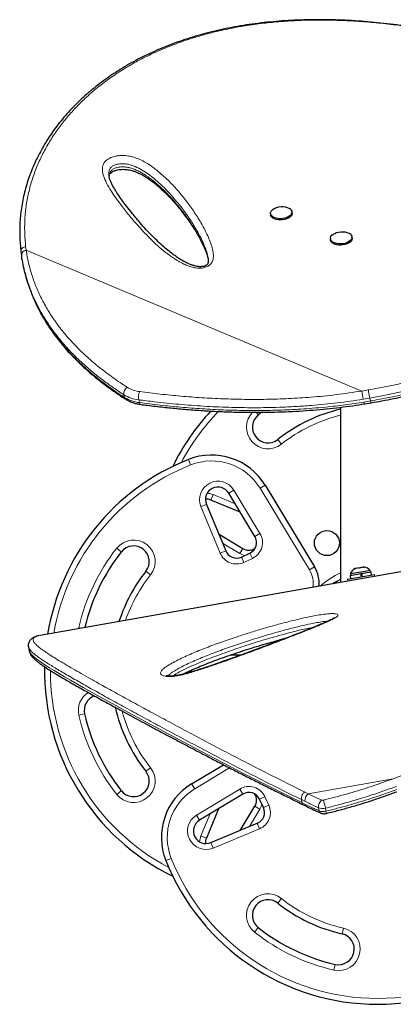
# Model space of a CAD drawing. Extents: x -66 to 477, y -9 to 536.
# Drawn here: x 84 to 96, y 329 to 361 of the extents above; entities that cross this region are included whole.
import ezdxf

# ---------------------------------------------------------------- set-up
doc = ezdxf.new("R2010")
doc.units = 0
doc.header["$LTSCALE"] = 0.125
doc.header["$MEASUREMENT"] = 0
doc.layers.add('CONTOUR', color=7, linetype='CONTINUOUS')

msp = doc.modelspace()

# ---------------------------------------------------------------- linework, layer by layer
at = {"layer": 'CONTOUR', "lineweight": 25}
for p, q in [((92.014, 354.714), (92.017, 354.675)), ((92.702, 354.726), (92.7, 354.765)), ((93.929, 353.91), (93.932, 353.871)), ((94.618, 353.923), (94.615, 353.961)), ((90.015, 353.306), (90.013, 353.318)), ((84.171, 352.836), (84.195, 352.746)), ((95.022, 348.633), (95.23, 348.668)), ((91.741, 348.366), (91.625, 348.276)), ((94.253, 348.522), (94.253, 342.924)), ((91.518, 344.396), (90.68, 345.78)), ((91.843, 346.031), (93.421, 343.423)), ((89.968, 345.42), (90.584, 343.934)), ((91.05, 345.169), (90.108, 345.559)), ((105.261, 344.865), (84.659, 341.232)), ((90.359, 344.478), (91.132, 344.01)), ((91.089, 343.738), (91.355, 343.862)), ((95.039, 343.28), (94.569, 343.197)), ((94.748, 343.372), (94.713, 343.357)), ((94.713, 343.357), (94.73, 343.369)), ((94.73, 343.369), (94.72, 343.367)), ((94.748, 343.372), (94.73, 343.369)), ((94.839, 343.388), (94.748, 343.372)), ((94.859, 343.383), (94.839, 343.388)), ((94.84, 343.388), (94.877, 343.395)), ((94.877, 343.395), (94.859, 343.383)), ((94.968, 343.411), (94.877, 343.395)), ((94.922, 343.212), (94.908, 343.21)), ((94.922, 343.212), (94.92, 343.212)), ((94.922, 343.212), (95.226, 343.266)), ((94.922, 343.212), (94.94, 343.108)), ((94.968, 343.411), (94.986, 343.414)), ((95.006, 343.409), (94.968, 343.411)), ((94.986, 343.414), (95.006, 343.409)), ((95.196, 343.308), (95.039, 343.28)), ((95.205, 343.262), (95.196, 343.308)), ((95.245, 343.161), (95.226, 343.266)), ((94.478, 343.026), (95.34, 343.178)), ((94.478, 343.026), (94.489, 342.965)), ((94.555, 343.147), (94.904, 343.209)), ((94.555, 343.147), (94.573, 343.043)), ((94.569, 343.197), (94.577, 343.151)), ((94.922, 343.105), (94.904, 343.209)), ((94.926, 343.105), (94.908, 343.21)), ((95.351, 343.117), (95.34, 343.178)), ((84.659, 341.232), (84.652, 341.231)), ((92.437, 341.131), (92.433, 341.121)), ((84.283, 340.867), (84.305, 340.742)), ((84.307, 340.743), (84.307, 340.742)), ((90.749, 340.612), (91.08, 340.612)), ((89.26, 340.005), (89.257, 340.021)), ((89.497, 336.489), (90.511, 337.103)), ((91.132, 336.164), (89.747, 335.326)), ((91.79, 335.735), (91.666, 336.001)), ((90.359, 335.696), (89.968, 334.754)), ((91.05, 335.005), (91.518, 335.778)), ((93.066, 335.82), (93.18, 335.765)), ((90.108, 334.614), (91.594, 335.23))]:
    msp.add_line(p, q, dxfattribs=at)
at = {"layer": 'CONTOUR', "lineweight": 18}
for p, q in [((84.196, 353.658), (84.212, 353.54)), ((94.933, 349.041), (84.212, 353.54)), ((87.357, 348.832), (87.334, 348.922)), ((94.933, 349.041), (95.14, 349.076)), ((87.806, 348.76), (87.83, 348.67)), ((95.186, 348.815), (94.975, 348.78)), ((94.998, 348.69), (95.209, 348.725)), ((95.209, 348.725), (95.186, 348.815)), ((91.558, 348.361), (91.625, 348.276)), ((92.245, 347.492), (92.361, 347.345)), ((89.463, 346.68), (89.393, 346.854)), ((90.108, 345.559), (90.18, 345.733)), ((90.18, 345.733), (90.886, 345.44)), ((90.68, 345.78), (90.84, 345.877)), ((90.84, 345.877), (91.678, 344.493)), ((91.683, 345.934), (91.843, 346.031)), ((93.261, 343.326), (91.683, 345.934)), ((89.795, 345.348), (89.968, 345.42)), ((90.411, 343.862), (89.795, 345.348)), ((91.518, 344.396), (91.678, 344.493)), ((91.035, 343.849), (90.48, 344.185)), ((87.104, 344.019), (87.251, 343.903)), ((90.411, 343.862), (90.584, 343.934)), ((91.132, 344.01), (91.035, 343.849)), ((91.355, 343.862), (91.435, 343.692)), ((91.168, 343.568), (91.089, 343.738)), ((91.435, 343.692), (91.168, 343.568)), ((88.183, 343.167), (88.036, 343.283)), ((93.261, 343.326), (93.421, 343.423)), ((94.118, 342.95), (94.144, 342.905)), ((85.888, 341.449), (85.895, 341.489)), ((85.992, 341.467), (85.895, 341.489)), ((92.196, 341.029), (92.209, 341.066)), ((89.544, 340.087), (89.397, 340.087)), ((85.895, 338.685), (86.078, 338.726)), ((88.036, 336.891), (88.183, 337.007)), ((90.706, 337.002), (89.594, 336.329)), ((95.936, 336.655), (93.218, 336.176)), ((95.936, 336.655), (96.451, 336.856)), ((89.594, 336.329), (89.497, 336.489)), ((89.65, 335.487), (91.035, 336.324)), ((91.132, 336.164), (91.035, 336.324)), ((87.104, 336.155), (87.251, 336.271)), ((91.666, 336.001), (91.836, 336.081)), ((91.836, 336.081), (91.96, 335.814)), ((93.019, 335.89), (93.002, 335.987)), ((93.117, 335.932), (93.002, 335.987)), ((93.105, 336.231), (93.218, 336.176)), ((93.218, 336.176), (93.648, 335.972)), ((91.678, 335.681), (91.342, 335.126)), ((91.518, 335.778), (91.678, 335.681)), ((91.96, 335.814), (91.79, 335.735)), ((93.019, 335.89), (93.134, 335.835)), ((93.548, 335.727), (93.566, 335.63)), ((93.769, 335.714), (93.786, 335.617)), ((89.747, 335.326), (89.65, 335.487)), ((89.795, 334.826), (90.088, 335.532)), ((91.665, 335.057), (90.18, 334.441)), ((91.665, 335.057), (91.594, 335.23)), ((89.968, 334.754), (89.795, 334.826)), ((90.18, 334.441), (90.108, 334.614)), ((88.848, 334.109), (88.674, 334.039)), ((92.361, 332.829), (92.245, 332.682)), ((91.509, 331.75), (91.625, 331.897)), ((94.301, 331.7), (94.343, 331.883)), ((94.08, 330.724), (94.039, 330.542))]:
    msp.add_line(p, q, dxfattribs=at)
at = {"layer": 'CONTOUR', "lineweight": 25, "flags": 128}
for points in [[(92.104, 354.857), (92.156, 354.886), (92.216, 354.908), (92.282, 354.924), (92.351, 354.932), (92.42, 354.932), (92.487, 354.925), (92.548, 354.909), (92.602, 354.887), (92.645, 354.859), (92.677, 354.825), (92.695, 354.789), (92.7, 354.75), (92.69, 354.711), (92.667, 354.673), (92.631, 354.637), (92.584, 354.606), (92.528, 354.58), (92.465, 354.561), (92.397, 354.549), (92.327, 354.545), (92.259, 354.549), (92.195, 354.56), (92.137, 354.579), (92.089, 354.605), (92.051, 354.636), (92.026, 354.671), (92.014, 354.709), (92.017, 354.748), (92.033, 354.787), (92.063, 354.824), (92.104, 354.857)], [(92.702, 354.726), (92.703, 354.711), (92.693, 354.672), (92.67, 354.634), (92.634, 354.599), (92.587, 354.567), (92.531, 354.542), (92.467, 354.522), (92.4, 354.51), (92.33, 354.506), (92.262, 354.51), (92.198, 354.522), (92.14, 354.541), (92.092, 354.566), (92.054, 354.597), (92.029, 354.632), (92.017, 354.67), (92.017, 354.675)], [(94.588, 354.026), (94.609, 353.99), (94.615, 353.951), (94.607, 353.912), (94.586, 353.874), (94.552, 353.838), (94.506, 353.806), (94.45, 353.78), (94.388, 353.76), (94.32, 353.747), (94.251, 353.742), (94.183, 353.744), (94.118, 353.755), (94.059, 353.773), (94.009, 353.798), (93.97, 353.828), (93.943, 353.863), (93.93, 353.901), (93.931, 353.94), (93.945, 353.979), (93.973, 354.016), (94.014, 354.05), (94.064, 354.079), (94.124, 354.102), (94.189, 354.119), (94.258, 354.128), (94.327, 354.129), (94.394, 354.123), (94.456, 354.108), (94.511, 354.087), (94.555, 354.059), (94.588, 354.026)], [(94.618, 353.923), (94.618, 353.913), (94.61, 353.873), (94.589, 353.835), (94.554, 353.799), (94.509, 353.768), (94.453, 353.741), (94.391, 353.721), (94.323, 353.708), (94.254, 353.703), (94.185, 353.706), (94.121, 353.716), (94.062, 353.734), (94.012, 353.759), (93.973, 353.789), (93.946, 353.824), (93.933, 353.862), (93.932, 353.871)], [(94.253, 343.023), (94.137, 342.961), (94.006, 342.88)]]:
    msp.add_lwpolyline(points, dxfattribs=at)
at = {"layer": 'CONTOUR', "lineweight": 18, "flags": 128}
for points in [[(96.229, 349.022), (95.778, 348.927), (95.186, 348.815), (95.186, 348.815), (95.186, 348.815)], [(91.19, 343.785), (91.119, 343.808), (91.035, 343.849)], [(84.307, 340.742), (84.31, 340.726), (84.331, 340.683), (84.368, 340.635), (84.426, 340.576), (84.501, 340.512), (84.592, 340.442), (84.699, 340.367), (84.82, 340.286), (84.955, 340.2), (85.103, 340.108), (85.264, 340.012), (85.439, 339.909), (85.626, 339.801), (86.033, 339.57), (86.474, 339.324), (86.96, 339.056), (87.481, 338.771), (88.03, 338.473), (88.61, 338.162), (89.209, 337.842), (89.835, 337.511), (90.485, 337.171), (91.158, 336.823), (91.857, 336.467), (92.581, 336.107), (93.019, 335.89), (93.019, 335.89), (93.019, 335.89)], [(91.743, 335.836), (91.72, 335.765), (91.678, 335.681)]]:
    msp.add_lwpolyline(points, dxfattribs=at)
at = {"layer": 'CONTOUR', "lineweight": 25}
msp.add_circle((93.816, 344.182), 0.4, dxfattribs=at)
at = {"layer": 'CONTOUR', "lineweight": 18}
for centre, radius, start, end in [((84.224, 353.377), 0.163, 94.3622, 179.9145), ((87.585, 348.956), 0.253, 125.7857, 187.6806), ((87.937, 349.907), 1.154, 238.536, 263.5135), ((87.949, 349.998), 0.981, 238.536, 263.5135), ((88.216, 348.844), 0.418, 154.6012, 191.5894), ((96.466, 349.15), 1.537, 184.0459, 193.9354), ((87.443, 348.851), 0.0871, 192.2584, 236.0615), ((87.96, 349.817), 1.154, 238.536, 263.5135), ((87.896, 348.675), 0.0663, 183.8939, 248.9705), ((95.098, 348.697), 0.1, 183.9141, 220.3907), ((95.441, 343.444), 7.095, 135.7527, 152.1348), ((91.935, 347.884), 0.688, 135.3929, 308.2965), ((95.441, 343.444), 4.97, 103.8248, 128.2965), ((92.083, 340.087), 7.095, 111.6776, 170.0817), ((90.132, 344.995), 1.813, 31.1826, 111.6776), ((90.338, 345.573), 0.588, 31.1826, 202.5112), ((89.955, 345.19), 0.588, 67.4888, 86.237), ((91.197, 344.202), 0.563, 295, 31.1826), ((87.644, 343.593), 0.688, 321.7035, 141.7035), ((92.083, 340.087), 6.345, 141.7035, 167.2345), ((90.93, 344.078), 0.563, 202.5112, 295), ((92.566, 342.905), 0.813, 350.2242, 31.1826), ((95.441, 340.682), 2.813, 114.975, 130.8791), ((92.083, 340.087), 4.97, 141.7035, 160.8988), ((92.083, 340.087), 7.095, 179.8471, 242.1348), ((86.566, 338.837), 0.688, 122.9198, 192.7655), ((92.083, 340.087), 4.97, 194.8827, 218.2965), ((92.083, 340.087), 6.345, 192.7655, 218.2965), ((87.644, 336.581), 0.688, 218.2965, 38.2965), ((90.532, 334.778), 1.813, 121.1826, 201.6776), ((91.326, 335.843), 0.563, 25, 121.1826), ((93.392, 335.96), 0.277, 128.8249, 185.8951), ((91.45, 335.577), 0.563, 292.5112, 25), ((93.223, 335.843), 0.0899, 185.332, 241.2814), ((93.827, 335.756), 0.28, 129.728, 186.0183), ((93.678, 336.045), 0.344, 247.8512, 285.2598), ((93.68, 336.052), 0.086, 247.8512, 285.2598), ((92.006, 335.397), 1.791, 10.182, 18.6147), ((89.955, 334.984), 0.588, 121.1826, 292.5112), ((93.695, 335.948), 0.344, 247.8512, 285.2598), ((93.654, 335.638), 0.0892, 185.1205, 241.5646), ((93.66, 335.571), 0.134, 348.2065, 19.7579), ((90.338, 334.601), 0.588, 157.4888, 176.237), ((95.441, 336.729), 7.095, 201.6776, 338.3224), ((91.935, 332.29), 0.688, 51.7035, 231.7035), ((95.441, 336.729), 4.97, 231.7035, 257.2345), ((95.441, 336.729), 6.345, 231.7035, 257.2345), ((94.191, 331.212), 0.688, 257.2345, 77.2345)]:
    msp.add_arc(centre, radius, start, end, dxfattribs=at)
at = {"layer": 'CONTOUR', "lineweight": 25}
for centre, radius, start, end in [((95.441, 343.444), 7.282, 137.0594, 154.0271), ((91.935, 347.884), 0.5, 128.2965, 308.2965), ((95.441, 343.444), 5.157, 103.3127, 128.2965), ((90.132, 344.995), 2, 31.1826, 111.6776), ((92.083, 340.087), 7.282, 111.6776, 170.6154), ((90.338, 345.573), 0.4, 31.1826, 202.5112), ((89.955, 345.19), 0.4, 67.4888, 92.359), ((91.197, 344.202), 0.375, 295, 31.1826), ((92.083, 340.087), 6.157, 141.7035, 166.8866), ((87.644, 343.593), 0.5, 321.7035, 141.7035), ((90.93, 344.078), 0.375, 202.5112, 295), ((91.326, 344.331), 0.375, 238.8174, 300.9322), ((92.083, 340.087), 5.157, 141.7035, 162.0519), ((92.566, 342.905), 1, 354.0439, 31.1826), ((94.814, 343.131), 0.254, 111.7411, 164.8293), ((94.989, 343.162), 0.254, 35.1707, 88.2589), ((92.083, 340.087), 7.282, 178.8748, 244.0271), ((86.566, 338.837), 0.5, 110.7618, 192.7655), ((92.083, 340.087), 5.157, 192.7655, 218.2965), ((92.083, 340.087), 6.157, 192.7655, 218.2965), ((87.644, 336.581), 0.5, 218.2965, 38.2965), ((90.532, 334.778), 2, 121.1826, 201.6776), ((91.326, 335.843), 0.375, 25, 121.1826), ((91.197, 335.972), 0.375, 328.8174, 30.9322), ((91.45, 335.577), 0.375, 292.5112, 25), ((89.955, 334.984), 0.4, 121.1826, 292.5112), ((90.338, 334.601), 0.4, 157.4888, 182.359), ((95.441, 336.729), 7.282, 201.6776, 338.3224), ((91.935, 332.29), 0.5, 51.7035, 231.7035), ((95.441, 336.729), 5.157, 231.7035, 257.2345), ((95.441, 336.729), 6.157, 231.7035, 257.2345), ((94.191, 331.212), 0.5, 257.2345, 77.2345)]:
    msp.add_arc(centre, radius, start, end, dxfattribs=at)
for points, knots in [([(100.995, 359.635), (100.847, 359.679), (100.572, 359.761), (100.159, 359.879), (99.762, 359.988), (99.358, 360.094), (98.957, 360.194), (98.552, 360.289), (98.143, 360.379), (97.73, 360.464), (97.313, 360.543), (96.891, 360.616), (96.469, 360.682), (96.049, 360.74), (95.633, 360.789), (95.217, 360.83), (94.804, 360.863), (94.392, 360.887), (93.983, 360.902), (93.578, 360.907), (93.177, 360.903), (92.779, 360.889), (92.386, 360.866), (91.999, 360.833), (91.617, 360.79), (91.241, 360.738), (90.87, 360.675), (90.504, 360.602), (90.145, 360.52), (89.794, 360.428), (89.45, 360.326), (89.114, 360.215), (88.786, 360.094), (88.466, 359.964), (88.156, 359.826), (87.856, 359.679), (87.566, 359.524), (87.285, 359.36), (87.014, 359.188), (86.752, 359.008), (86.501, 358.821), (86.261, 358.626), (86.032, 358.425), (85.815, 358.219), (85.61, 358.006), (85.417, 357.789), (85.236, 357.566), (85.067, 357.338), (84.91, 357.106), (84.765, 356.869), (84.632, 356.628), (84.512, 356.385), (84.405, 356.139), (84.31, 355.891), (84.228, 355.642), (84.16, 355.392), (84.103, 355.141), (84.06, 354.888), (84.028, 354.634), (84.01, 354.391), (84.004, 354.153), (84.011, 353.92), (84.025, 353.702), (84.038, 353.563), (84.044, 353.504)], [0, 0, 0, 0, 0.017651, 0.03292, 0.049233, 0.065136, 0.081203, 0.097456, 0.113917, 0.13061, 0.147557, 0.164779, 0.182285, 0.199505, 0.216795, 0.234177, 0.251633, 0.269141, 0.286681, 0.30423, 0.321748, 0.339294, 0.356863, 0.374371, 0.391838, 0.40928, 0.426714, 0.444158, 0.46162, 0.478956, 0.496205, 0.513413, 0.530555, 0.547611, 0.564559, 0.581381, 0.59806, 0.614625, 0.631167, 0.647634, 0.664007, 0.680265, 0.696391, 0.712372, 0.728194, 0.743849, 0.759341, 0.774741, 0.790076, 0.805325, 0.820469, 0.835489, 0.850372, 0.865105, 0.879681, 0.894085, 0.908452, 0.922767, 0.937008, 0.951197, 0.96355, 0.976529, 0.990197, 1, 1, 1, 1]), ([(86.864, 355.888), (86.864, 355.895), (86.864, 355.918), (86.871, 355.946), (86.884, 355.974), (86.9, 355.997), (86.921, 356.016), (86.952, 356.039), (86.993, 356.062), (87.043, 356.083), (87.102, 356.102), (87.167, 356.115), (87.236, 356.123), (87.309, 356.126), (87.386, 356.123), (87.465, 356.113), (87.545, 356.098), (87.628, 356.075), (87.715, 356.044), (87.808, 356.004), (87.911, 355.952), (88.022, 355.889), (88.138, 355.812), (88.261, 355.722), (88.396, 355.611), (88.545, 355.48), (88.701, 355.33), (88.859, 355.165), (89.019, 354.982), (89.183, 354.78), (89.344, 354.567), (89.499, 354.344), (89.64, 354.123), (89.766, 353.901), (89.864, 353.705), (89.937, 353.542), (89.984, 353.416), (90.006, 353.338), (90.015, 353.302)], [0, 0, 0, 0, 0.007206, 0.023922, 0.037136, 0.046586, 0.054229, 0.062315, 0.070925, 0.080071, 0.089596, 0.099318, 0.109169, 0.119769, 0.131133, 0.143321, 0.156254, 0.170152, 0.186359, 0.204612, 0.225801, 0.251296, 0.278894, 0.309659, 0.345184, 0.388577, 0.435555, 0.485789, 0.539491, 0.597635, 0.661651, 0.721069, 0.783916, 0.843662, 0.900754, 0.938399, 0.971957, 1, 1, 1, 1]), ([(89.923, 353.037), (89.917, 353.035), (89.9, 353.028), (89.865, 353.02), (89.82, 353.014), (89.768, 353.012), (89.707, 353.017), (89.638, 353.029), (89.559, 353.049), (89.471, 353.078), (89.376, 353.118), (89.269, 353.171), (89.149, 353.24), (89.019, 353.324), (88.88, 353.425), (88.728, 353.546), (88.559, 353.691), (88.377, 353.859), (88.188, 354.046), (87.995, 354.252), (87.791, 354.483), (87.594, 354.717), (87.416, 354.941), (87.268, 355.142), (87.143, 355.325), (87.046, 355.48), (86.974, 355.606), (86.924, 355.706), (86.886, 355.8), (86.863, 355.877), (86.857, 355.923), (86.854, 355.94)], [0, 0, 0, 0, 0.00309, 0.009418, 0.016338, 0.024551, 0.034639, 0.046938, 0.061552, 0.079197, 0.09912, 0.122377, 0.150966, 0.183887, 0.219778, 0.260627, 0.309526, 0.36585, 0.425076, 0.488875, 0.55871, 0.63715, 0.701963, 0.761411, 0.816835, 0.864602, 0.897696, 0.927596, 0.954792, 0.983276, 1, 1, 1, 1]), ([(95.23, 348.665), (95.343, 348.686), (95.581, 348.729), (95.933, 348.798), (96.289, 348.872), (96.642, 348.952), (97.001, 349.039), (97.36, 349.132), (97.714, 349.23), (98.063, 349.333), (98.406, 349.439), (98.743, 349.55), (99.076, 349.664), (99.404, 349.782), (99.727, 349.903), (100.043, 350.027), (100.351, 350.153), (100.655, 350.282), (100.956, 350.415), (101.254, 350.551), (101.548, 350.69), (101.839, 350.832), (102.126, 350.976), (102.407, 351.122), (102.683, 351.27), (102.954, 351.419), (103.217, 351.568), (103.476, 351.719), (103.731, 351.872), (103.982, 352.026), (104.229, 352.181), (104.471, 352.337), (104.707, 352.494), (104.939, 352.651), (105.165, 352.808), (105.386, 352.965), (105.601, 353.122), (105.812, 353.278), (106.016, 353.434), (106.214, 353.588), (106.405, 353.74), (106.589, 353.891), (106.766, 354.039), (106.935, 354.185), (107.096, 354.33), (107.25, 354.471), (107.396, 354.61), (107.534, 354.747), (107.664, 354.881), (107.786, 355.012), (107.9, 355.14), (108.006, 355.265), (108.103, 355.388), (108.193, 355.509), (108.272, 355.627), (108.342, 355.743), (108.396, 355.845), (108.421, 355.909), (108.431, 355.935)], [0, 0, 0, 0, 0.014215, 0.029836, 0.04411, 0.058988, 0.074363, 0.089593, 0.104699, 0.119707, 0.134657, 0.149403, 0.164146, 0.178926, 0.193661, 0.20828, 0.222745, 0.237262, 0.251941, 0.266779, 0.281772, 0.296913, 0.312192, 0.327597, 0.343113, 0.358723, 0.374406, 0.390167, 0.406369, 0.422799, 0.439475, 0.456413, 0.473625, 0.491123, 0.508919, 0.527019, 0.545419, 0.564139, 0.583296, 0.602687, 0.622326, 0.64223, 0.662412, 0.682888, 0.703669, 0.72477, 0.746201, 0.767976, 0.790104, 0.812595, 0.835461, 0.858711, 0.882392, 0.906824, 0.931565, 0.956615, 0.981931, 1, 1, 1, 1]), ([(84.046, 353.502), (84.048, 353.475), (84.052, 353.434), (84.06, 353.392), (84.062, 353.377)], [0, 0, 0, 0, 0.639193, 1, 1, 1, 1]), ([(84.061, 353.377), (84.062, 353.375), (84.063, 353.363), (84.065, 353.352), (84.067, 353.342)], [0, 0, 0, 0, 0.199402, 1, 1, 1, 1]), ([(84.325, 352.349), (84.303, 352.409), (84.248, 352.56), (84.177, 352.805), (84.113, 353.072), (84.083, 353.249), (84.069, 353.332)], [0, 0, 0, 0, 0.190031, 0.470766, 0.752288, 1, 1, 1, 1]), ([(90.018, 353.307), (90.021, 353.288), (90.029, 353.243), (90.028, 353.186), (90.022, 353.141), (90.011, 353.112), (89.996, 353.089), (89.978, 353.07), (89.956, 353.053), (89.934, 353.043), (89.923, 353.037)], [0, 0, 0, 0, 0.172504, 0.402314, 0.547924, 0.684595, 0.79325, 0.87045, 0.933751, 1, 1, 1, 1]), ([(84.196, 352.746), (84.203, 352.718), (84.234, 352.587), (84.285, 352.425), (84.336, 352.293), (84.349, 352.26)], [0, 0, 0, 0, 0.171423, 0.790676, 1, 1, 1, 1]), ([(84.35, 352.25), (84.374, 352.185), (84.429, 352.041), (84.527, 351.82), (84.643, 351.587), (84.771, 351.357), (84.912, 351.13), (85.065, 350.906), (85.229, 350.685), (85.406, 350.468), (85.595, 350.255), (85.797, 350.044), (86.012, 349.837), (86.239, 349.633), (86.48, 349.432), (86.734, 349.234), (87.002, 349.04), (87.224, 348.888), (87.357, 348.803), (87.395, 348.779)], [0, 0, 0, 0, 0.046706, 0.104466, 0.162562, 0.221098, 0.280177, 0.339816, 0.399707, 0.460079, 0.521138, 0.582958, 0.645614, 0.709178, 0.77372, 0.839308, 0.90601, 0.973923, 1, 1, 1, 1]), ([(87.394, 348.779), (87.411, 348.768), (87.457, 348.74), (87.539, 348.7), (87.642, 348.662), (87.753, 348.631), (87.831, 348.619), (87.872, 348.613)], [0, 0, 0, 0, 0.12188, 0.337064, 0.553418, 0.771148, 1, 1, 1, 1]), ([(87.872, 348.613), (87.944, 348.603), (88.183, 348.572), (88.586, 348.526), (89.088, 348.475), (89.591, 348.434), (90.097, 348.401), (90.592, 348.378), (91.078, 348.364), (91.555, 348.36), (92.023, 348.365), (92.482, 348.379), (92.931, 348.401), (93.372, 348.432), (93.804, 348.471), (94.226, 348.517), (94.631, 348.57), (94.895, 348.612), (95.022, 348.632)], [0, 0, 0, 0, 0.031747, 0.104933, 0.174967, 0.248957, 0.320719, 0.390488, 0.458522, 0.525064, 0.5899, 0.653118, 0.714939, 0.775346, 0.834337, 0.891929, 0.94814, 1, 1, 1, 1]), ([(94.047, 341.799), (94.047, 341.798), (94.046, 341.797), (94.034, 341.789), (94.014, 341.775), (93.98, 341.756), (93.932, 341.731), (93.863, 341.697), (93.77, 341.653), (93.65, 341.601), (93.506, 341.54), (93.324, 341.466), (93.09, 341.372), (92.806, 341.26), (92.482, 341.135), (92.127, 341), (91.728, 340.85), (91.317, 340.697), (90.915, 340.55), (90.55, 340.42), (90.226, 340.307), (89.946, 340.212), (89.711, 340.136), (89.515, 340.076), (89.354, 340.029), (89.229, 339.996), (89.124, 339.972), (89.038, 339.955), (88.962, 339.943), (88.896, 339.936), (88.837, 339.933), (88.793, 339.933), (88.754, 339.936), (88.721, 339.941), (88.695, 339.947), (88.68, 339.953), (88.679, 339.953), (88.679, 339.953)], [0, 0, 0, 0, 0.004921, 0.011483, 0.019588, 0.029634, 0.042027, 0.057074, 0.080046, 0.105074, 0.133552, 0.167485, 0.212891, 0.270031, 0.329508, 0.39402, 0.465314, 0.546558, 0.614402, 0.678524, 0.736703, 0.781441, 0.820838, 0.854083, 0.877647, 0.898091, 0.913224, 0.926106, 0.937324, 0.947212, 0.956153, 0.965253, 0.970161, 0.979132, 0.986989, 0.994248, 1, 1, 1, 1]), ([(84.619, 341.223), (84.606, 341.221), (84.565, 341.213), (84.506, 341.194), (84.442, 341.167), (84.391, 341.134), (84.35, 341.097), (84.316, 341.053), (84.291, 341), (84.279, 340.942), (84.278, 340.897), (84.283, 340.873), (84.285, 340.866)], [0, 0, 0, 0, 0.074878, 0.249901, 0.381601, 0.49725, 0.594098, 0.6834, 0.778638, 0.869226, 0.958999, 1, 1, 1, 1]), ([(89.194, 339.989), (89.205, 339.994), (89.262, 340.022), (89.382, 340.078), (89.563, 340.159), (89.776, 340.249), (90.014, 340.345), (90.273, 340.443), (90.553, 340.544), (90.86, 340.65), (91.173, 340.754), (91.494, 340.856), (91.808, 340.951), (92.115, 341.039), (92.349, 341.104), (92.478, 341.138), (92.513, 341.147)], [0, 0, 0, 0, 0.011693, 0.063334, 0.125523, 0.198453, 0.274731, 0.35514, 0.440368, 0.531353, 0.629724, 0.716346, 0.808103, 0.896058, 0.971434, 1, 1, 1, 1]), ([(84.307, 340.742), (84.307, 340.736), (84.311, 340.712), (84.325, 340.674), (84.35, 340.626), (84.384, 340.576), (84.433, 340.52), (84.498, 340.457), (84.581, 340.389), (84.675, 340.318), (84.78, 340.246), (84.895, 340.17), (85.021, 340.089), (85.158, 340.005), (85.306, 339.915), (85.467, 339.821), (85.639, 339.721), (85.824, 339.616), (86.022, 339.505), (86.232, 339.389), (86.454, 339.266), (86.69, 339.136), (86.939, 339.001), (87.202, 338.858), (87.476, 338.709), (87.762, 338.555), (88.059, 338.395), (88.367, 338.23), (88.688, 338.059), (89.02, 337.882), (89.365, 337.701), (89.721, 337.514), (90.088, 337.322), (90.468, 337.125), (90.858, 336.924), (91.254, 336.721), (91.658, 336.518), (92.073, 336.311), (92.513, 336.093), (92.847, 335.929), (93.035, 335.835), (93.065, 335.82)], [0, 0, 0, 0, 0.003715, 0.015888, 0.029599, 0.045872, 0.066145, 0.090953, 0.117209, 0.142593, 0.167433, 0.192034, 0.216851, 0.241591, 0.266499, 0.291631, 0.317034, 0.342746, 0.368801, 0.395229, 0.422057, 0.449309, 0.477007, 0.505174, 0.533832, 0.56246, 0.591422, 0.620674, 0.650221, 0.680064, 0.710206, 0.740644, 0.771379, 0.802404, 0.833714, 0.865323, 0.895476, 0.926653, 0.959218, 0.993375, 1, 1, 1, 1]), ([(93.791, 335.543), (93.796, 335.545), (93.931, 335.578), (94.187, 335.645), (94.566, 335.749), (94.941, 335.86), (95.319, 335.981), (95.687, 336.106), (95.927, 336.194), (96.044, 336.237)], [0, 0, 0, 0, 0.007262, 0.174352, 0.33456, 0.50293, 0.671098, 0.838979, 1, 1, 1, 1]), ([(93.18, 335.765), (93.251, 335.731), (93.393, 335.661), (93.538, 335.594), (93.612, 335.56)], [0, 0, 0, 0, 0.492437, 1, 1, 1, 1]), ([(93.612, 335.559), (93.627, 335.553), (93.657, 335.541), (93.708, 335.535), (93.753, 335.536), (93.781, 335.542), (93.791, 335.544)], [0, 0, 0, 0, 0.268087, 0.540997, 0.831617, 1, 1, 1, 1])]:
    msp.add_open_spline(points, degree=3, knots=knots, dxfattribs=at)
at = {"layer": 'CONTOUR', "lineweight": 18}
for points, knots in [([(100.998, 359.633), (100.73, 359.712), (100.193, 359.87), (99.39, 360.085), (98.584, 360.281), (97.778, 360.453), (96.971, 360.601), (96.226, 360.713), (95.541, 360.794), (94.913, 360.849), (94.292, 360.883), (93.681, 360.897), (93.082, 360.889), (92.496, 360.86), (91.918, 360.809), (91.347, 360.736), (90.787, 360.639), (90.287, 360.53), (89.846, 360.414), (89.399, 360.28), (88.912, 360.11), (88.392, 359.894), (87.899, 359.657), (87.425, 359.392), (86.97, 359.1), (86.539, 358.781), (86.157, 358.455), (85.822, 358.128), (85.529, 357.804), (85.259, 357.462), (85.013, 357.103), (84.794, 356.727), (84.602, 356.332), (84.439, 355.918), (84.311, 355.487), (84.218, 355.043), (84.168, 354.587), (84.159, 354.124), (84.184, 353.813), (84.196, 353.658)], [0, 0, 0, 0, 0.032198, 0.064413, 0.096599, 0.129627, 0.162679, 0.195708, 0.222238, 0.248768, 0.275478, 0.302188, 0.328493, 0.35481, 0.381116, 0.407816, 0.434527, 0.461226, 0.480918, 0.500628, 0.529563, 0.557448, 0.585348, 0.613232, 0.6417, 0.670184, 0.698649, 0.72257, 0.746503, 0.770423, 0.794831, 0.819254, 0.843661, 0.869305, 0.894968, 0.92061, 0.947059, 0.973538, 1, 1, 1, 1]), ([(89.897, 352.984), (89.886, 352.981), (89.832, 352.969), (89.738, 352.964), (89.627, 352.976), (89.502, 353.003), (89.362, 353.048), (89.212, 353.116), (89.017, 353.224), (88.782, 353.378), (88.521, 353.583), (88.282, 353.801), (88.059, 354.026), (87.816, 354.288), (87.554, 354.586), (87.312, 354.886), (87.113, 355.153), (86.955, 355.385), (86.809, 355.62), (86.714, 355.819), (86.663, 355.976), (86.645, 356.084), (86.646, 356.188), (86.668, 356.272), (86.706, 356.34), (86.75, 356.394), (86.81, 356.443), (86.881, 356.484), (86.959, 356.516), (87.052, 356.543), (87.161, 356.562), (87.278, 356.569), (87.387, 356.564), (87.512, 356.547), (87.651, 356.513), (87.817, 356.452), (87.984, 356.371), (88.149, 356.271), (88.301, 356.163), (88.516, 355.991), (88.782, 355.748), (89.078, 355.426), (89.347, 355.09), (89.597, 354.741), (89.823, 354.379), (89.982, 354.067), (90.092, 353.813), (90.157, 353.62), (90.187, 353.459), (90.192, 353.335), (90.184, 353.259), (90.165, 353.194), (90.133, 353.131), (90.074, 353.063), (89.986, 353.01), (89.921, 352.991), (89.897, 352.984)], [0, 0, 0, 0, 0.002244, 0.0111, 0.01844, 0.025801, 0.039005, 0.05228, 0.065546, 0.095276, 0.125065, 0.154948, 0.18487, 0.21471, 0.257438, 0.300165, 0.328764, 0.357361, 0.38604, 0.41469, 0.42757, 0.440438, 0.451157, 0.461845, 0.468192, 0.474532, 0.480936, 0.487336, 0.493154, 0.498975, 0.507069, 0.515166, 0.522126, 0.529092, 0.541228, 0.553396, 0.570136, 0.586942, 0.603807, 0.620628, 0.663979, 0.707395, 0.750796, 0.795237, 0.839695, 0.884115, 0.905832, 0.927551, 0.949208, 0.958143, 0.967066, 0.972738, 0.9784, 0.98668, 0.995014, 1, 1, 1, 1]), ([(95.14, 349.076), (95.336, 349.113), (95.676, 349.175), (96.159, 349.276), (96.588, 349.375), (97.017, 349.482), (97.446, 349.598), (97.873, 349.722), (98.298, 349.854), (98.72, 349.994), (99.132, 350.139), (99.534, 350.289), (99.924, 350.442), (100.309, 350.601), (100.687, 350.765), (101.059, 350.933), (101.423, 351.104), (101.778, 351.278), (102.14, 351.463), (102.506, 351.656), (102.874, 351.859), (103.23, 352.062), (103.573, 352.265), (103.903, 352.468), (104.221, 352.669), (104.526, 352.868), (104.814, 353.062), (105.087, 353.25), (105.352, 353.439), (105.612, 353.628), (105.865, 353.818), (106.105, 354.003), (106.331, 354.182), (106.581, 354.386), (106.845, 354.61), (107.132, 354.866), (107.403, 355.12), (107.652, 355.371), (107.865, 355.602), (108.042, 355.815), (108.185, 356.01), (108.299, 356.195), (108.379, 356.371), (108.402, 356.475), (108.414, 356.527)], [0, 0, 0, 0, 0.0230062, 0.0398318, 0.0567375, 0.0736693, 0.0907688, 0.1078977, 0.1252011, 0.1425369, 0.15996, 0.1767855, 0.1936956, 0.2106366, 0.2277547, 0.2449035, 0.2622286, 0.2795831, 0.2970198, 0.3168275, 0.3367333, 0.3566751, 0.3768114, 0.39698, 0.4173361, 0.4377205, 0.458188, 0.4780211, 0.4978745, 0.5195299, 0.5412435, 0.5629784, 0.5847992, 0.6066388, 0.6396493, 0.6727155, 0.7123515, 0.7520652, 0.7916724, 0.8313441, 0.8711986, 0.9111091, 0.9555214, 1, 1, 1, 1]), ([(90.011, 353.331), (90.005, 353.368), (89.989, 353.468), (89.93, 353.626), (89.825, 353.871), (89.67, 354.171), (89.453, 354.521), (89.228, 354.834), (89.008, 355.113), (88.794, 355.361), (88.56, 355.6), (88.333, 355.802), (88.122, 355.97), (87.924, 356.102), (87.736, 356.198), (87.569, 356.261), (87.431, 356.295), (87.302, 356.308), (87.193, 356.301), (87.1, 356.285), (87.002, 356.253), (86.917, 356.193), (86.869, 356.119), (86.851, 356.039), (86.848, 355.98), (86.854, 355.947), (86.855, 355.941)], [0, 0, 0, 0, 0.025401, 0.0703935, 0.1153823, 0.2078239, 0.3003403, 0.3928239, 0.4636773, 0.5345938, 0.605453, 0.6762281, 0.7220952, 0.7679741, 0.813587, 0.8358062, 0.8579575, 0.8805037, 0.8927429, 0.9049743, 0.9210379, 0.9382227, 0.957184, 0.9760839, 0.9950505, 1, 1, 1, 1]), ([(86.865, 355.882), (86.864, 355.891), (86.861, 355.921), (86.869, 355.973), (86.892, 356.039), (86.939, 356.102), (87.018, 356.154), (87.11, 356.184), (87.198, 356.199), (87.277, 356.204), (87.365, 356.201), (87.463, 356.188), (87.577, 356.159), (87.697, 356.115), (87.821, 356.058), (87.938, 355.992), (88.088, 355.897), (88.263, 355.767), (88.457, 355.601), (88.666, 355.402), (88.885, 355.17), (89.142, 354.864), (89.408, 354.508), (89.627, 354.165), (89.784, 353.879), (89.893, 353.657), (89.968, 353.466), (90.011, 353.328), (90.022, 353.267), (90.026, 353.247)], [0, 0, 0, 0, 0.006581, 0.02225, 0.038243, 0.054585, 0.070103, 0.086083, 0.097733, 0.108943, 0.120482, 0.136898, 0.153767, 0.177466, 0.201501, 0.227004, 0.252612, 0.304263, 0.357525, 0.410904, 0.487795, 0.564828, 0.675065, 0.785562, 0.842402, 0.899304, 0.956574, 0.985339, 1, 1, 1, 1]), ([(95.209, 348.725), (95.209, 348.725), (95.408, 348.762), (95.751, 348.825), (96.238, 348.925), (96.67, 349.025), (97.102, 349.132), (97.533, 349.248), (97.964, 349.373), (98.392, 349.506), (98.817, 349.646), (99.232, 349.792), (99.636, 349.942), (100.029, 350.096), (100.416, 350.255), (100.797, 350.419), (101.171, 350.587), (101.538, 350.759), (101.896, 350.935), (102.26, 351.12), (102.63, 351.315), (103.001, 351.519), (103.36, 351.724), (103.706, 351.928), (104.095, 352.167), (104.518, 352.436), (104.91, 352.698), (105.23, 352.92), (105.496, 353.109), (105.758, 353.3), (106.013, 353.493), (106.255, 353.68), (106.481, 353.86), (106.692, 354.034), (106.889, 354.2), (107.073, 354.361), (107.292, 354.559), (107.532, 354.787), (107.776, 355.036), (107.983, 355.265), (108.155, 355.477), (108.29, 355.67), (108.386, 355.828), (108.42, 355.915), (108.433, 355.949)], [0, 0, 0, 0, 0, 0.024743, 0.042737, 0.060815, 0.078921, 0.097207, 0.115523, 0.134026, 0.152563, 0.171193, 0.18915, 0.207198, 0.225278, 0.24355, 0.261855, 0.280351, 0.298878, 0.317495, 0.33869, 0.359993, 0.381336, 0.402895, 0.424488, 0.457214, 0.490042, 0.51121, 0.5324, 0.555801, 0.579227, 0.602727, 0.62625, 0.649318, 0.672423, 0.695546, 0.718703, 0.760878, 0.803137, 0.845262, 0.887457, 0.929848, 0.9723, 1, 1, 1, 1]), ([(84.196, 353.658), (84.177, 353.653), (84.137, 353.642), (84.093, 353.613), (84.065, 353.582), (84.05, 353.553), (84.042, 353.527), (84.045, 353.51), (84.045, 353.504)], [0, 0, 0, 0, 0.213554, 0.464173, 0.604047, 0.753272, 0.911842, 1, 1, 1, 1]), ([(84.212, 353.54), (84.235, 353.403), (84.283, 353.131), (84.395, 352.733), (84.539, 352.34), (84.718, 351.955), (84.93, 351.577), (85.181, 351.202), (85.471, 350.832), (85.801, 350.468), (86.164, 350.118), (86.56, 349.783), (86.983, 349.461), (87.286, 349.261), (87.437, 349.161)], [0, 0, 0, 0, 0.077769, 0.155598, 0.233369, 0.31329, 0.393273, 0.4732, 0.55994, 0.646748, 0.7335, 0.822311, 0.911177, 1, 1, 1, 1]), ([(87.334, 348.922), (87.222, 348.996), (86.997, 349.144), (86.675, 349.377), (86.365, 349.62), (86.069, 349.874), (85.787, 350.139), (85.52, 350.416), (85.272, 350.704), (85.059, 350.981), (84.879, 351.243), (84.727, 351.489), (84.589, 351.741), (84.465, 351.999), (84.377, 352.201), (84.335, 352.32), (84.325, 352.349)], [0, 0, 0, 0, 0.080574, 0.161233, 0.242171, 0.323211, 0.40546, 0.487834, 0.57061, 0.653532, 0.718429, 0.783327, 0.848388, 0.913532, 0.978844, 1, 1, 1, 1]), ([(84.349, 352.26), (84.373, 352.194), (84.434, 352.027), (84.554, 351.766), (84.706, 351.475), (84.877, 351.191), (85.054, 350.932), (85.285, 350.626), (85.583, 350.278), (85.945, 349.916), (86.299, 349.603), (86.634, 349.335), (86.985, 349.077), (87.233, 348.914), (87.357, 348.832)], [0, 0, 0, 0, 0.048336, 0.1226, 0.196991, 0.271755, 0.34664, 0.406328, 0.525744, 0.645578, 0.733852, 0.822266, 0.911073, 1, 1, 1, 1]), ([(87.838, 349.023), (88.056, 348.996), (88.491, 348.941), (89.153, 348.876), (89.821, 348.825), (90.5, 348.79), (91.189, 348.772), (91.888, 348.774), (92.593, 348.796), (93.337, 348.843), (94.118, 348.919), (94.661, 349), (94.933, 349.041)], [0, 0, 0, 0, 0.09592, 0.1918381, 0.2880958, 0.3843509, 0.4819559, 0.5795573, 0.6778108, 0.7760595, 0.8878366, 1, 1, 1, 1]), ([(95.186, 348.815), (95.182, 348.831), (95.174, 348.864), (95.163, 348.919), (95.155, 348.967), (95.148, 349.006), (95.143, 349.044), (95.141, 349.065), (95.14, 349.076)], [0, 0, 0, 0, 0.201857, 0.435327, 0.564535, 0.70172, 0.846877, 1, 1, 1, 1]), ([(94.975, 348.78), (94.699, 348.738), (94.149, 348.656), (93.427, 348.586), (92.812, 348.544), (92.199, 348.516), (91.487, 348.504), (90.678, 348.517), (89.877, 348.554), (89.086, 348.615), (88.396, 348.685), (87.972, 348.739), (87.806, 348.76)], [0, 0, 0, 0, 0.112316, 0.224643, 0.29455, 0.364458, 0.476948, 0.58957, 0.70228, 0.814983, 0.92754, 1, 1, 1, 1]), ([(87.83, 348.67), (88.049, 348.642), (88.488, 348.587), (89.156, 348.522), (89.831, 348.47), (90.517, 348.435), (91.212, 348.417), (91.917, 348.419), (92.629, 348.441), (93.25, 348.481), (93.837, 348.534), (94.387, 348.596), (94.794, 348.659), (94.998, 348.69)], [0, 0, 0, 0, 0.09583, 0.191658, 0.287827, 0.383993, 0.481509, 0.579022, 0.677185, 0.775344, 0.833916, 0.916876, 1, 1, 1, 1]), ([(95.23, 348.667), (95.229, 348.667), (95.227, 348.667), (95.223, 348.677), (95.217, 348.695), (95.212, 348.715), (95.209, 348.725)], [0, 0, 0, 0, 0.160605, 0.42355, 0.703353, 1, 1, 1, 1]), ([(88.681, 339.926), (88.66, 339.929), (88.619, 339.936), (88.57, 339.953), (88.524, 339.98), (88.502, 340.017), (88.509, 340.061), (88.537, 340.11), (88.596, 340.17), (88.707, 340.253), (88.861, 340.347), (89.06, 340.452), (89.276, 340.553), (89.573, 340.684), (89.959, 340.841), (90.444, 341.02), (90.908, 341.178), (91.344, 341.319), (91.75, 341.443), (92.167, 341.562), (92.557, 341.665), (92.916, 341.754), (93.206, 341.819), (93.462, 341.869), (93.642, 341.898), (93.781, 341.916), (93.892, 341.927), (93.988, 341.931), (94.062, 341.929), (94.122, 341.921), (94.166, 341.903), (94.172, 341.876), (94.156, 341.85), (94.12, 341.817), (94.048, 341.773), (93.897, 341.698), (93.686, 341.601), (93.406, 341.484), (93.114, 341.368), (92.719, 341.214), (92.22, 341.02), (91.607, 340.788), (90.98, 340.558), (90.423, 340.36), (89.941, 340.195), (89.601, 340.087), (89.321, 340.005), (89.146, 339.962), (89.011, 339.937), (88.919, 339.924), (88.83, 339.918), (88.748, 339.918), (88.702, 339.923), (88.681, 339.926)], [0, 0, 0, 0, 0.005879, 0.011564, 0.017248, 0.027842, 0.035172, 0.042517, 0.055293, 0.068105, 0.088952, 0.109874, 0.130864, 0.151804, 0.193173, 0.234587, 0.275981, 0.307955, 0.339966, 0.371952, 0.40389, 0.427361, 0.450807, 0.466001, 0.481157, 0.488249, 0.495334, 0.505083, 0.510035, 0.514978, 0.524088, 0.531921, 0.537174, 0.542436, 0.554266, 0.566156, 0.59204, 0.617988, 0.644008, 0.669987, 0.721379, 0.772808, 0.824231, 0.875613, 0.906755, 0.937875, 0.953518, 0.969112, 0.975432, 0.981741, 0.98814, 0.994535, 1, 1, 1, 1]), ([(93.849, 341.691), (93.797, 341.686), (93.683, 341.674), (93.499, 341.643), (93.265, 341.597), (92.993, 341.537), (92.606, 341.44), (92.146, 341.316), (91.624, 341.161), (91.112, 340.997), (90.608, 340.825), (90.117, 340.643), (89.731, 340.485), (89.438, 340.357), (89.232, 340.26), (89.04, 340.159), (88.898, 340.071), (88.795, 339.996), (88.761, 339.958), (88.744, 339.938)], [0, 0, 0, 0, 0.025885, 0.057052, 0.088306, 0.140081, 0.191911, 0.285834, 0.379917, 0.473951, 0.571002, 0.668103, 0.765092, 0.811414, 0.857846, 0.90412, 0.950225, 0.975502, 1, 1, 1, 1]), ([(88.895, 339.936), (88.898, 339.938), (88.927, 339.96), (89.037, 340.026), (89.232, 340.133), (89.499, 340.258), (89.781, 340.381), (90.076, 340.5), (90.381, 340.615), (90.798, 340.766), (91.229, 340.911), (91.676, 341.051), (92.021, 341.154), (92.374, 341.253), (92.746, 341.352), (93.073, 341.43), (93.3, 341.481), (93.391, 341.498), (93.41, 341.502)], [0, 0, 0, 0, 0.002812, 0.032638, 0.100485, 0.168919, 0.238308, 0.307846, 0.377401, 0.447043, 0.586823, 0.657728, 0.728731, 0.800098, 0.87164, 0.949572, 0.989065, 1, 1, 1, 1]), ([(84.652, 341.231), (84.62, 341.224), (84.55, 341.209), (84.476, 341.176), (84.435, 341.134), (84.429, 341.082), (84.456, 341.022), (84.514, 340.953), (84.6, 340.874), (84.712, 340.787), (84.849, 340.691), (85.014, 340.582), (85.21, 340.46), (85.439, 340.322), (85.692, 340.174), (85.968, 340.016), (86.267, 339.847), (86.627, 339.646), (87.056, 339.408), (87.564, 339.129), (88.103, 338.836), (88.672, 338.528), (89.268, 338.209), (89.888, 337.879), (90.515, 337.548), (91.147, 337.22), (91.781, 336.895), (92.433, 336.566), (92.881, 336.343), (93.105, 336.231)], [0, 0, 0, 0, 0.025051, 0.05538, 0.085782, 0.116239, 0.146718, 0.17717, 0.207533, 0.23748, 0.267442, 0.297392, 0.330745, 0.364112, 0.397467, 0.431229, 0.465001, 0.498764, 0.545629, 0.592642, 0.639692, 0.686748, 0.733769, 0.78062, 0.827472, 0.870592, 0.913731, 0.956875, 1, 1, 1, 1]), ([(93.002, 335.987), (93.002, 335.987), (92.776, 336.1), (92.327, 336.321), (91.672, 336.651), (91.036, 336.978), (90.401, 337.309), (89.771, 337.641), (89.148, 337.972), (88.551, 338.292), (87.98, 338.601), (87.437, 338.897), (86.925, 339.178), (86.521, 339.401), (86.211, 339.575), (85.979, 339.705), (85.759, 339.83), (85.552, 339.949), (85.359, 340.062), (85.18, 340.168), (85.014, 340.269), (84.845, 340.375), (84.691, 340.477), (84.556, 340.573), (84.458, 340.65), (84.385, 340.715), (84.333, 340.77), (84.3, 340.819), (84.284, 340.851), (84.284, 340.865), (84.284, 340.866)], [0, 0, 0, 0, 0, 0.048616, 0.097269, 0.146053, 0.194884, 0.247766, 0.300714, 0.353644, 0.406648, 0.459894, 0.513229, 0.566182, 0.594765, 0.623366, 0.652022, 0.680699, 0.708954, 0.737232, 0.765581, 0.793955, 0.832074, 0.863904, 0.895781, 0.92134, 0.94696, 0.97261, 0.998506, 1, 1, 1, 1]), ([(93.703, 335.969), (93.74, 335.978), (94.018, 336.047), (94.535, 336.187), (95.245, 336.406), (95.706, 336.572), (95.936, 336.655)], [0, 0, 0, 0, 0.0478536, 0.3646954, 0.6826052, 1, 1, 1, 1]), ([(96.034, 336.41), (95.92, 336.368), (95.576, 336.242), (94.991, 336.049), (94.348, 335.861), (93.937, 335.756), (93.769, 335.714)], [0, 0, 0, 0, 0.156097, 0.468389, 0.7817244, 1, 1, 1, 1]), ([(93.786, 335.617), (93.906, 335.647), (94.269, 335.738), (94.866, 335.909), (95.5, 336.112), (95.891, 336.255), (96.051, 336.313)], [0, 0, 0, 0, 0.156096, 0.468384, 0.781704, 1, 1, 1, 1]), ([(93.002, 335.987), (93, 336.004), (92.997, 336.039), (93.009, 336.092), (93.028, 336.137), (93.049, 336.172), (93.075, 336.206), (93.095, 336.223), (93.105, 336.231)], [0, 0, 0, 0, 0.199454, 0.432124, 0.56153, 0.699315, 0.845474, 1, 1, 1, 1]), ([(93.066, 335.82), (93.065, 335.82), (93.051, 335.824), (93.032, 335.846), (93.023, 335.876), (93.019, 335.89)], [0, 0, 0, 0, 0.02719, 0.550303, 1, 1, 1, 1]), ([(93.548, 335.727), (93.457, 335.77), (93.313, 335.837), (93.169, 335.906), (93.117, 335.932)], [0, 0, 0, 0, 0.6303, 1, 1, 1, 1]), ([(93.134, 335.835), (93.224, 335.791), (93.367, 335.723), (93.512, 335.655), (93.566, 335.63)], [0, 0, 0, 0, 0.6302996, 1, 1, 1, 1])]:
    msp.add_open_spline(points, degree=3, knots=knots, dxfattribs=at)

doc.saveas('drawing.dxf')
